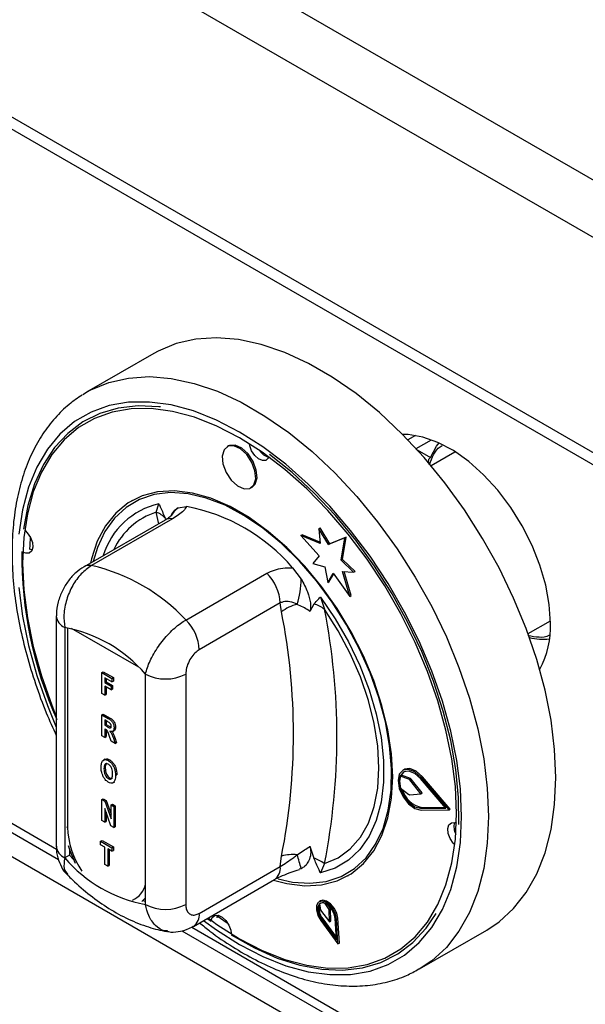
# Model space of a CAD drawing. Units: millimetres. Extents: x 5 to 415, y 5 to 292.
# Drawn here: x 278 to 285, y 200 to 213 of the extents above; entities that cross this region are included whole.
import ezdxf

# ---------------------------------------------------------------- set-up
doc = ezdxf.new("R2010")
doc.units = ezdxf.units.MM

msp = doc.modelspace()

# ---------------------------------------------------------------- linework, layer by layer
at = {"color": 7, "linetype": 'Continuous', "lineweight": 25}
for p, q in [((319.032, 191.449), (265.999, 222.064)), ((318.705, 190.882), (265.672, 221.498)), ((318.705, 188.054), (265.672, 218.669)), ((265.768, 218.458), (318.801, 187.842)), ((279.545, 208.634), (278.661, 208.124)), ((278.61, 208.093), (278.661, 208.124)), ((282.983, 207.556), (282.882, 207.498)), ((280.525, 207.418), (280.507, 207.408)), ((283.501, 207.335), (283.19, 207.155)), ((280.819, 206.866), (280.837, 206.876)), ((279.259, 206.701), (279.25, 206.696)), ((279.577, 206.548), (279.611, 206.657)), ((279.863, 206.604), (279.976, 206.622)), ((279.692, 206.445), (278.628, 205.831)), ((279.791, 206.46), (278.727, 205.846)), ((281.711, 206.331), (281.728, 206.341)), ((281.711, 206.331), (281.728, 206.136)), ((281.839, 206.124), (281.711, 206.331)), ((281.857, 206.134), (281.728, 206.341)), ((281.476, 206.241), (281.494, 206.251)), ((281.476, 206.241), (281.718, 205.976)), ((281.728, 206.136), (281.476, 206.241)), ((281.726, 206.154), (281.494, 206.251)), ((282.055, 206.209), (281.839, 206.124)), ((281.839, 206.124), (281.857, 206.134)), ((282.073, 206.219), (281.857, 206.134)), ((282.006, 205.916), (282.055, 206.209)), ((282.024, 205.926), (282.073, 206.219)), ((282.055, 206.209), (282.073, 206.219)), ((281.718, 205.976), (281.633, 205.873)), ((281.633, 205.873), (281.79, 205.831)), ((282.006, 205.916), (282.024, 205.926)), ((282.17, 205.76), (282.006, 205.916)), ((282.188, 205.77), (282.024, 205.926)), ((279.965, 205.131), (281.028, 205.745)), ((281.368, 205.818), (281.481, 205.669)), ((281.79, 205.831), (281.832, 205.626)), ((281.832, 205.626), (281.903, 205.746)), ((281.903, 205.746), (282.118, 205.442)), ((282.023, 205.769), (282.17, 205.76)), ((282.118, 205.442), (282.023, 205.769)), ((282.136, 205.453), (282.044, 205.768)), ((282.17, 205.76), (282.188, 205.77)), ((281.832, 205.626), (281.85, 205.636)), ((281.85, 205.636), (281.91, 205.737)), ((281.733, 205.432), (281.787, 205.272)), ((282.118, 205.442), (282.136, 205.453)), ((281.205, 205.355), (280.142, 204.741)), ((281.223, 205.237), (281.205, 205.355)), ((281.647, 205.339), (281.596, 205.241)), ((272.842, 205.13), (278.292, 201.984)), ((278.264, 205.186), (278.264, 202.158)), ((284.462, 204.952), (284.755, 205.122)), ((278.374, 205.033), (278.374, 202.005)), ((272.77, 204.855), (298.845, 189.802)), ((278.862, 204.441), (278.88, 204.452)), ((278.88, 204.452), (279.013, 204.375)), ((278.862, 204.166), (278.862, 204.441)), ((278.862, 204.441), (278.995, 204.364)), ((278.995, 204.318), (278.899, 204.373)), ((278.899, 204.373), (278.899, 204.309)), ((278.917, 204.363), (278.917, 204.319)), ((278.995, 204.364), (279.013, 204.375)), ((278.995, 204.364), (278.995, 204.318)), ((278.995, 204.318), (279.013, 204.328)), ((279.013, 204.375), (279.013, 204.328)), ((279.434, 201.392), (279.434, 204.42)), ((279.965, 204.42), (279.965, 201.392)), ((278.899, 204.309), (278.917, 204.319)), ((278.899, 204.309), (278.983, 204.261)), ((278.983, 204.214), (278.899, 204.262)), ((278.899, 204.262), (278.899, 204.144)), ((278.917, 204.319), (279, 204.271)), ((278.917, 204.252), (278.917, 204.154)), ((278.983, 204.261), (279, 204.271)), ((278.983, 204.261), (278.983, 204.214)), ((278.983, 204.214), (279, 204.224)), ((279, 204.271), (279, 204.224)), ((278.899, 204.144), (278.862, 204.166)), ((278.899, 204.144), (278.917, 204.154)), ((278.862, 203.885), (278.88, 203.895)), ((278.862, 203.609), (278.862, 203.885)), ((278.862, 203.885), (278.946, 203.836)), ((278.88, 203.895), (278.963, 203.847)), ((278.933, 203.797), (278.899, 203.817)), ((278.899, 203.817), (278.899, 203.749)), ((278.917, 203.807), (278.917, 203.759)), ((278.946, 203.836), (278.963, 203.847)), ((278.899, 203.749), (278.917, 203.759)), ((278.899, 203.749), (278.931, 203.73)), ((278.907, 203.698), (278.899, 203.702)), ((278.899, 203.702), (278.899, 203.588)), ((278.917, 203.759), (278.949, 203.741)), ((278.917, 203.691), (278.917, 203.598)), ((278.931, 203.73), (278.949, 203.741)), ((278.949, 203.741), (278.984, 203.722)), ((279.003, 203.667), (279.023, 203.678)), ((279.023, 203.715), (279.041, 203.725)), ((278.899, 203.588), (278.862, 203.609)), ((278.899, 203.588), (278.917, 203.598)), ((278.986, 203.537), (278.959, 203.613)), ((279.014, 203.576), (279.031, 203.586)), ((279.014, 203.576), (279.039, 203.507)), ((279.031, 203.586), (279.056, 203.517)), ((279.039, 203.507), (278.986, 203.537)), ((279.039, 203.507), (279.056, 203.517)), ((278.904, 203.301), (278.884, 203.29)), ((278.947, 203.283), (278.965, 203.293)), ((278.89, 203.174), (278.907, 203.185)), ((282.832, 203.166), (282.814, 203.156)), ((278.947, 203.046), (278.965, 203.056)), ((279.042, 203.087), (279.059, 203.097)), ((282.783, 203.08), (282.8, 203.09)), ((282.897, 203.039), (282.783, 203.08)), ((282.915, 203.049), (282.8, 203.09)), ((282.897, 203.039), (282.915, 203.049)), ((282.909, 203.029), (282.927, 203.04)), ((283.054, 202.848), (282.909, 203.029)), ((283.071, 202.858), (282.927, 203.04)), ((283.383, 202.658), (283.047, 203.048)), ((283.055, 203.062), (283.073, 203.072)), ((283.423, 202.635), (283.055, 203.062)), ((283.44, 202.645), (283.073, 203.072)), ((279.005, 202.99), (279.025, 203.001)), ((279.014, 202.995), (279.031, 203.006)), ((282.783, 202.926), (282.897, 202.837)), ((278.862, 202.772), (278.88, 202.782)), ((278.862, 202.496), (278.862, 202.772)), ((278.862, 202.772), (278.901, 202.749)), ((278.88, 202.782), (278.918, 202.759)), ((282.909, 202.833), (283.054, 202.848)), ((283.054, 202.848), (283.071, 202.858)), ((278.98, 202.428), (278.899, 202.654)), ((278.899, 202.654), (278.899, 202.474)), ((278.901, 202.749), (278.918, 202.759)), ((278.901, 202.749), (278.983, 202.518)), ((278.918, 202.759), (278.983, 202.578)), ((278.983, 202.702), (279, 202.712)), ((278.983, 202.518), (278.983, 202.702)), ((278.983, 202.702), (279.02, 202.68)), ((279, 202.712), (279.038, 202.69)), ((279.02, 202.68), (279.038, 202.69)), ((279.02, 202.68), (279.02, 202.405)), ((279.038, 202.69), (279.038, 202.415)), ((283.047, 202.656), (283.065, 202.666)), ((283.047, 202.656), (283.383, 202.658)), ((283.065, 202.666), (283.375, 202.668)), ((283.423, 202.635), (283.44, 202.645)), ((278.917, 202.605), (278.917, 202.485)), ((283.055, 202.633), (283.423, 202.635)), ((278.899, 202.474), (278.862, 202.496)), ((278.899, 202.474), (278.917, 202.485)), ((279.02, 202.405), (278.98, 202.428)), ((279.02, 202.405), (279.038, 202.415)), ((278.846, 202.224), (278.864, 202.234)), ((278.846, 202.224), (278.995, 202.138)), ((278.846, 202.177), (278.846, 202.224)), ((278.902, 202.145), (278.846, 202.177)), ((278.864, 202.234), (279.013, 202.148)), ((278.902, 201.916), (278.902, 202.145)), ((278.995, 202.091), (278.939, 202.124)), ((278.939, 202.124), (278.939, 201.895)), ((278.995, 202.138), (279.013, 202.148)), ((278.995, 202.138), (278.995, 202.091)), ((279.013, 202.148), (279.013, 202.102)), ((281.596, 202.158), (281.647, 202.001)), ((278.436, 202.041), (278.374, 202.005)), ((278.436, 202.112), (278.436, 202.041)), ((278.436, 202.041), (278.485, 201.99)), ((278.957, 202.113), (278.957, 201.905)), ((278.995, 202.091), (279.013, 202.102)), ((281.205, 201.89), (281.223, 202.028)), ((278.939, 201.895), (278.902, 201.916)), ((278.939, 201.895), (278.957, 201.905)), ((280.142, 201.276), (281.205, 201.89)), ((281.481, 201.863), (281.455, 201.858)), ((281.787, 201.93), (281.733, 201.809)), ((282.094, 201.77), (282.103, 201.775)), ((280.064, 201.105), (281.128, 201.719)), ((279.386, 201.433), (279.434, 201.481)), ((279.399, 201.444), (279.434, 201.437)), ((281.736, 201.439), (281.718, 201.429)), ((281.721, 201.4), (281.733, 201.318)), ((281.847, 201.328), (281.797, 201.407)), ((281.865, 201.339), (281.838, 201.381)), ((280.365, 201.252), (280.52, 201.143)), ((280.378, 201.217), (280.386, 201.251)), ((281.733, 201.318), (281.852, 201.164)), ((281.847, 201.328), (281.865, 201.339)), ((281.852, 201.164), (281.847, 201.328)), ((281.87, 201.174), (281.865, 201.339)), ((280.246, 201.21), (280.299, 201.171)), ((281.738, 201.183), (281.964, 200.874)), ((281.748, 201.194), (281.765, 201.204)), ((281.748, 201.194), (281.944, 200.927)), ((281.765, 201.204), (281.942, 200.964)), ((281.852, 201.164), (281.87, 201.174)), ((281.944, 200.927), (281.927, 201.21)), ((281.944, 201.201), (281.962, 201.211)), ((281.964, 200.874), (281.944, 201.201)), ((281.982, 200.885), (281.962, 201.211)), ((279.913, 201.048), (297.738, 190.758)), ((283.036, 200.546), (283.92, 201.056)), ((281.964, 200.874), (281.982, 200.885))]:
    msp.add_line(p, q, dxfattribs=at)
at = {"color": 8, "linetype": 'Continuous', "lineweight": 25}
for p, q in [((282.99, 207.383), (283.193, 207.5)), ((283.006, 207.366), (283.178, 207.266)), ((279.609, 206.397), (279.577, 206.548)), ((272.971, 205.178), (278.267, 202.121)), ((278.409, 205.028), (278.409, 202.406)), ((279.346, 204.509), (278.463, 205.019)), ((280.042, 201.096), (297.713, 190.895))]:
    msp.add_line(p, q, dxfattribs=at)
at = {"color": 7, "linetype": 'Continuous', "lineweight": 25, "flags": 128}
for points in [[(284.826, 203.059), (284.81, 203.43), (284.763, 203.815), (284.684, 204.211), (284.575, 204.613), (284.437, 205.018), (284.272, 205.42), (284.08, 205.817), (283.864, 206.204), (283.626, 206.577), (283.369, 206.932), (283.095, 207.266), (282.807, 207.575), (282.508, 207.856), (282.201, 208.106), (281.889, 208.323), (281.576, 208.504), (281.264, 208.647), (280.957, 208.751), (280.658, 208.816), (280.37, 208.839), (280.096, 208.822), (279.839, 208.763), (279.601, 208.665), (279.545, 208.634)], [(279.633, 207.932), (279.612, 207.934), (279.337, 207.946), (279.076, 207.916), (278.834, 207.845), (278.613, 207.734), (278.414, 207.584), (278.241, 207.397), (278.094, 207.175), (277.977, 206.92), (277.89, 206.635), (277.834, 206.323)], [(283.522, 202.587), (283.507, 202.941), (283.46, 203.308), (283.383, 203.685), (283.276, 204.069), (283.141, 204.454), (282.978, 204.837), (282.79, 205.213), (282.579, 205.578), (282.347, 205.929), (282.097, 206.261), (281.831, 206.571), (281.553, 206.855), (281.265, 207.111), (280.97, 207.335), (280.672, 207.525), (280.374, 207.679), (280.079, 207.795), (279.791, 207.872), (279.512, 207.909), (279.247, 207.907), (278.996, 207.863), (278.765, 207.78), (278.554, 207.659), (278.366, 207.499), (278.203, 207.304), (278.068, 207.075), (277.961, 206.815), (277.884, 206.527), (277.837, 206.214), (277.821, 205.879), (277.837, 205.526), (277.884, 205.158), (277.961, 204.781), (278.068, 204.398), (278.203, 204.012), (278.264, 203.861)], [(284.755, 205.091), (284.74, 205.334), (284.694, 205.589), (284.618, 205.85), (284.514, 206.111), (284.385, 206.367), (284.233, 206.61), (284.063, 206.836), (283.878, 207.039), (283.682, 207.214), (283.48, 207.357), (283.278, 207.465), (283.078, 207.536), (282.887, 207.567), (282.814, 207.568)], [(280.901, 206.998), (280.891, 207.102), (280.85, 207.213), (280.783, 207.315), (280.7, 207.39), (280.614, 207.429), (280.539, 207.425), (280.525, 207.418)], [(281.056, 207.273), (281.048, 207.256), (281.016, 207.228), (280.971, 207.226), (280.919, 207.249), (280.87, 207.294), (280.829, 207.355), (280.804, 207.422), (280.8, 207.448)], [(283.178, 207.266), (283.257, 207.414), (283.292, 207.459)], [(280.883, 206.988), (280.874, 207.092), (280.832, 207.203), (280.765, 207.304), (280.682, 207.38), (280.597, 207.419), (280.521, 207.414), (280.467, 207.368), (280.443, 207.286), (280.452, 207.182), (280.494, 207.071), (280.561, 206.969), (280.644, 206.894), (280.73, 206.855), (280.805, 206.859), (280.859, 206.906), (280.883, 206.988)], [(283.551, 202.445), (283.547, 202.797), (283.512, 203.165), (283.445, 203.546), (283.347, 203.933), (283.219, 204.325), (283.064, 204.715), (282.881, 205.1), (282.674, 205.475), (282.445, 205.837), (282.197, 206.181), (281.931, 206.503), (281.651, 206.8), (281.361, 207.068), (281.063, 207.305)], [(280.837, 206.876), (280.877, 206.916), (280.901, 206.998)], [(282.683, 203.072), (282.667, 203.372), (282.62, 203.686), (282.542, 204.009), (282.434, 204.334), (282.299, 204.659), (282.138, 204.976), (281.954, 205.282), (281.749, 205.572), (281.528, 205.84), (281.293, 206.083), (281.049, 206.296), (280.798, 206.478), (280.546, 206.623), (280.295, 206.731), (280.051, 206.8), (279.816, 206.828), (279.594, 206.816), (279.39, 206.762), (279.206, 206.669), (279.045, 206.537), (278.91, 206.369), (278.802, 206.167), (278.724, 205.935), (278.711, 205.878)], [(282.662, 202.894), (282.668, 203.179), (282.643, 203.481), (282.587, 203.794), (282.5, 204.114), (282.385, 204.437), (282.244, 204.756), (282.077, 205.067), (281.889, 205.365), (281.681, 205.645), (281.458, 205.904), (281.222, 206.135), (280.978, 206.337), (280.729, 206.506), (280.48, 206.639), (280.233, 206.734), (279.994, 206.79), (279.766, 206.805), (279.551, 206.78), (279.355, 206.715), (279.18, 206.611), (279.028, 206.47), (278.903, 206.293), (278.805, 206.084), (278.749, 205.901)], [(277.855, 206.306), (277.883, 206.278), (277.924, 206.217), (277.949, 206.15), (277.954, 206.088), (277.94, 206.039), (277.907, 206.011), (277.862, 206.008), (277.833, 206.019)], [(277.921, 206.221), (277.914, 206.116), (277.912, 206.064)], [(277.947, 206.053), (277.942, 206.054), (277.912, 206.064)], [(281.733, 205.432), (281.927, 205.146), (282.101, 204.843), (282.25, 204.531), (282.372, 204.214), (282.466, 203.896), (282.53, 203.585), (282.562, 203.284), (282.562, 203), (282.53, 202.736), (282.466, 202.498), (282.372, 202.289), (282.25, 202.113), (282.101, 201.973), (281.927, 201.871), (281.733, 201.809)], [(281.787, 201.93), (281.967, 202.007), (282.125, 202.123), (282.258, 202.275), (282.364, 202.462), (282.441, 202.678), (282.487, 202.922), (282.503, 203.188), (282.487, 203.472), (282.441, 203.769), (282.364, 204.075), (282.258, 204.383), (282.125, 204.689), (281.967, 204.987), (281.787, 205.272)], [(283.055, 203.062), (282.974, 203.134), (282.89, 203.168), (282.819, 203.158), (282.77, 203.107), (282.753, 203.021), (282.77, 202.916), (282.819, 202.809), (282.89, 202.716), (282.974, 202.654), (283.055, 202.633)], [(283.073, 203.072), (282.991, 203.144), (282.908, 203.178), (282.836, 203.169), (282.832, 203.166)], [(281.116, 201.712), (281.293, 201.666), (281.528, 201.638), (281.749, 201.65), (281.954, 201.704), (282.138, 201.797), (282.299, 201.929), (282.434, 202.097), (282.542, 202.299), (282.62, 202.531), (282.667, 202.79), (282.683, 203.072)], [(283.047, 203.048), (282.973, 203.114), (282.896, 203.145), (282.831, 203.137), (282.787, 203.089), (282.771, 203.011), (282.787, 202.915), (282.831, 202.817), (282.896, 202.732), (282.973, 202.675), (283.047, 202.656)], [(282.836, 203.139), (282.804, 203.099), (282.8, 203.09)], [(283.92, 201.056), (284.08, 201.163), (284.272, 201.339), (284.437, 201.55), (284.575, 201.795), (284.684, 202.072), (284.763, 202.377), (284.81, 202.707), (284.826, 203.059)], [(281.177, 201.728), (281.367, 201.686), (281.596, 201.671), (281.81, 201.696), (282.006, 201.761), (282.182, 201.865), (282.333, 202.007), (282.459, 202.183), (282.557, 202.392), (282.625, 202.631), (282.662, 202.894)], [(280.257, 201.216), (280.374, 201.131), (280.672, 200.941), (280.97, 200.787), (281.265, 200.671), (281.553, 200.594), (281.831, 200.557), (282.097, 200.56), (282.347, 200.603), (282.579, 200.686), (282.79, 200.808), (282.978, 200.967), (283.141, 201.162), (283.276, 201.391), (283.383, 201.651), (283.46, 201.939), (283.507, 202.252), (283.522, 202.587)], [(283.499, 202.177), (283.478, 202.199), (283.438, 202.259), (283.413, 202.326), (283.407, 202.389), (283.422, 202.438), (283.454, 202.466), (283.5, 202.468), (283.52, 202.462)], [(278.418, 202.166), (278.44, 202.101), (278.511, 201.937)], [(281.944, 201.201), (281.93, 201.269), (281.896, 201.336), (281.849, 201.392), (281.796, 201.428), (281.746, 201.437), (281.706, 201.419), (281.683, 201.377), (281.681, 201.317), (281.701, 201.248), (281.738, 201.183)], [(281.927, 201.21), (281.914, 201.268), (281.885, 201.327), (281.844, 201.375), (281.798, 201.406), (281.755, 201.414), (281.72, 201.399), (281.7, 201.362), (281.699, 201.31), (281.715, 201.251), (281.748, 201.194)], [(281.962, 201.211), (281.948, 201.279), (281.914, 201.346), (281.867, 201.402), (281.814, 201.438), (281.763, 201.447), (281.736, 201.439)], [(280.302, 201.194), (280.313, 201.22), (280.345, 201.248), (280.391, 201.251), (280.442, 201.227), (280.492, 201.182), (280.532, 201.121), (280.557, 201.055), (280.563, 201.017)], [(280.563, 200.992), (280.866, 200.821), (281.167, 200.688), (281.463, 200.595), (281.75, 200.542), (282.025, 200.531), (282.285, 200.56), (282.527, 200.631), (282.749, 200.742), (282.948, 200.892), (283.121, 201.079), (283.253, 201.276)]]:
    msp.add_lwpolyline(points, dxfattribs=at)
at = {"color": 8, "linetype": 'Continuous', "lineweight": 25, "flags": 128}
for points in [[(278.661, 208.124), (278.717, 208.155), (278.955, 208.253), (279.212, 208.311), (279.486, 208.329), (279.774, 208.305), (280.073, 208.241), (280.38, 208.137), (280.692, 207.993), (281.005, 207.812), (281.317, 207.596), (281.624, 207.346), (281.923, 207.065), (282.211, 206.756), (282.485, 206.422), (282.742, 206.067), (282.98, 205.694), (283.196, 205.307), (283.388, 204.91), (283.554, 204.507), (283.692, 204.103), (283.8, 203.701), (283.879, 203.305), (283.926, 202.92), (283.942, 202.549)], [(283.589, 202.549), (283.573, 202.911), (283.525, 203.286), (283.446, 203.672), (283.337, 204.065), (283.198, 204.459), (283.032, 204.851), (282.84, 205.236), (282.624, 205.609), (282.386, 205.968), (282.13, 206.308), (281.858, 206.625), (281.573, 206.916), (281.278, 207.178), (280.977, 207.407), (280.672, 207.601), (280.367, 207.759), (280.065, 207.878), (279.771, 207.957), (279.486, 207.995), (279.213, 207.992), (278.957, 207.948), (278.72, 207.863), (278.504, 207.738), (278.312, 207.575), (278.146, 207.375), (278.007, 207.141), (277.898, 206.875), (277.819, 206.58), (277.771, 206.26)], [(277.771, 205.556), (277.819, 205.18), (277.898, 204.794), (278.007, 204.401), (278.146, 204.007), (278.264, 203.722)], [(280.199, 201.183), (280.367, 201.059), (280.672, 200.865), (280.977, 200.707), (281.278, 200.588), (281.573, 200.509), (281.858, 200.471), (282.13, 200.474), (282.386, 200.518), (282.624, 200.603), (282.84, 200.728), (283.032, 200.891), (283.198, 201.091), (283.337, 201.325), (283.446, 201.591), (283.525, 201.886), (283.573, 202.206), (283.589, 202.549)], [(283.942, 202.549), (283.926, 202.197), (283.879, 201.867), (283.8, 201.562), (283.692, 201.285), (283.554, 201.04), (283.388, 200.829), (283.196, 200.653), (283.029, 200.542)], [(278.401, 202.412), (278.402, 202.41), (278.409, 202.406)]]:
    msp.add_lwpolyline(points, dxfattribs=at)
at = {"color": 7, "linetype": 'Continuous', "lineweight": 25}
for centre, radius, start, end in [((281.105, 207.465), 0.201, 211.9006, 255.8046), ((279.488, 206.293), 0.27, 39.4333, 70.7218), ((279.525, 204.233), 2.431, 40.6914, 79.314), ((283.111, 205.985), 5.301, 179.4992, 204.0474), ((278.18, 203.468), 2.44, 42.977, 77.0284), ((280.619, 205.325), 0.587, 2.9005, 45.7848), ((280.352, 205.678), 1.129, 342.3817, 359.5709), ((281.533, 204.855), 0.492, 102.3302, 129.1261), ((273.063, 203.633), 8.316, 348.876, 11.124), ((281.583, 205.023), 0.322, 50.7477, 78.5295), ((273.287, 203.601), 8.663, 348.876, 11.124), ((279.556, 204.711), 0.587, 2.9005, 45.7848), ((278.03, 203.213), 1.852, 40.694, 79.3113), ((283.597, 205.042), 1.16, 331.2493, 2.4391), ((284.656, 205.587), 0.709, 255.6603, 277.0011), ((279.7, 204.932), 0.576, 242.6097, 297.3903), ((283.023, 203.004), 0.252, 162.4691, 198.1154), ((282.886, 203.012), 0.0292, 36.673, 67.5311), ((282.904, 203.022), 0.0292, 36.673, 67.5311), ((283.136, 202.995), 0.337, 195.6869, 257.8164), ((282.909, 202.851), 0.0175, 228.5492, 271.1688), ((283.692, 202.414), 0.205, 164.5441, 208.836), ((279.778, 203.212), 1.852, 220.694, 259.3113), ((281.376, 201.477), 0.572, 84.7473, 105.5201), ((278.394, 201.074), 3.186, 14.3312, 17.7739), ((281.478, 201.5), 0.529, 54.334, 71.4197), ((279.7, 201.904), 0.576, 242.6097, 297.3903), ((281.912, 201.335), 0.197, 164.6604, 221.5988), ((281.764, 201.346), 0.0689, 61.2077, 129.0113)]:
    msp.add_arc(centre, radius, start, end, dxfattribs=at)
at = {"color": 8, "linetype": 'Continuous', "lineweight": 25}
for centre, radius, start, end in [((279.827, 205.693), 0.988, 102.6237, 163.3047), ((279.859, 205.667), 0.925, 107.7095, 155.0745), ((280.05, 206.346), 0.318, 126.0026, 152.7355), ((279.762, 206.317), 0.146, 78.5119, 118.644), ((278.698, 205.703), 0.146, 78.512, 118.6404), ((278.448, 205.202), 0.185, 184.8447, 246.3191), ((279.519, 202.455), 1.111, 182.4939, 214.0977), ((278.452, 202.177), 0.189, 185.6948, 245.6253), ((281.022, 201.87), 0.185, 304.9763, 6.3359), ((279.143, 201.723), 0.299, 293.5751, 347.6767), ((279.958, 201.256), 0.185, 305.196, 6.3157)]:
    msp.add_arc(centre, radius, start, end, dxfattribs=at)
at = {"color": 7, "linetype": 'Continuous', "lineweight": 25}
for points, knots in [([(278.605, 208.087), (278.546, 208.048), (278.417, 207.961), (278.243, 207.789), (278.082, 207.58), (277.947, 207.341), (277.838, 207.076), (277.756, 206.784), (277.703, 206.47), (277.679, 206.136), (277.684, 205.786), (277.717, 205.423), (277.78, 205.05), (277.87, 204.672), (277.987, 204.291), (278.117, 203.936), (278.219, 203.712), (278.264, 203.613)], [0, 0, 0, 0, 0.05526, 0.121059, 0.187214, 0.25406, 0.321735, 0.390176, 0.459195, 0.52857, 0.598111, 0.667673, 0.737183, 0.806617, 0.875974, 0.945262, 1, 1, 1, 1]), ([(283.165, 207.172), (283.162, 207.18), (283.155, 207.197), (283.154, 207.221), (283.157, 207.239), (283.162, 207.251), (283.169, 207.26), (283.175, 207.264), (283.178, 207.266)], [0, 0, 0, 0, 0.246022, 0.495698, 0.634255, 0.763316, 0.884559, 1, 1, 1, 1]), ([(279.611, 206.657), (279.612, 206.656), (279.619, 206.64), (279.648, 206.576), (279.676, 206.513), (279.697, 206.465)], [0, 0, 0, 0, 0.008906, 0.249401, 1, 1, 1, 1]), ([(279.771, 206.501), (279.785, 206.529), (279.809, 206.573), (279.848, 206.595), (279.863, 206.604)], [0, 0, 0, 0, 0.6106, 1, 1, 1, 1]), ([(279.976, 206.622), (279.964, 206.604), (279.929, 206.552), (279.845, 206.496), (279.791, 206.46)], [0, 0, 0, 0, 0.351666, 1, 1, 1, 1]), ([(279.772, 206.502), (279.773, 206.503), (279.775, 206.505), (279.753, 206.484), (279.719, 206.46), (279.693, 206.446), (279.692, 206.445)], [0, 0, 0, 0, 0.217714, 0.590017, 0.970502, 1, 1, 1, 1]), ([(278.628, 205.831), (278.592, 205.806), (278.515, 205.756), (278.419, 205.647), (278.338, 205.516), (278.284, 205.367), (278.26, 205.254), (278.265, 205.193), (278.266, 205.186)], [0, 0, 0, 0, 0.173392, 0.3604331, 0.5550735, 0.7566061, 0.9716929, 1, 1, 1, 1]), ([(278.727, 205.846), (278.681, 205.813), (278.588, 205.747), (278.473, 205.587), (278.393, 205.401), (278.356, 205.206), (278.368, 205.088), (278.374, 205.033)], [0, 0, 0, 0, 0.203677, 0.405276, 0.608152, 0.818269, 1, 1, 1, 1]), ([(281.028, 205.745), (281.096, 205.774), (281.199, 205.818), (281.324, 205.818), (281.368, 205.818)], [0, 0, 0, 0, 0.648334, 1, 1, 1, 1]), ([(281.481, 205.669), (281.511, 205.613), (281.566, 205.51), (281.602, 205.373), (281.608, 205.286), (281.599, 205.252), (281.596, 205.241)], [0, 0, 0, 0, 0.385331, 0.704523, 0.899977, 1, 1, 1, 1]), ([(281.428, 205.336), (281.421, 205.34), (281.383, 205.358), (281.313, 205.379), (281.244, 205.371), (281.212, 205.358), (281.205, 205.355)], [0, 0, 0, 0, 0.102121, 0.529496, 0.901158, 1, 1, 1, 1]), ([(281.647, 205.339), (281.668, 205.363), (281.696, 205.394), (281.725, 205.425), (281.732, 205.432), (281.733, 205.432)], [0, 0, 0, 0, 0.7505989, 0.9910943, 1, 1, 1, 1]), ([(281.596, 205.241), (281.591, 205.246), (281.539, 205.286), (281.48, 205.313), (281.428, 205.336)], [0, 0, 0, 0, 0.111048, 1, 1, 1, 1]), ([(279.434, 204.42), (279.451, 204.477), (279.486, 204.591), (279.599, 204.784), (279.74, 204.957), (279.868, 205.071), (279.942, 205.117), (279.965, 205.131)], [0, 0, 0, 0, 0.228048, 0.460518, 0.686721, 0.901305, 1, 1, 1, 1]), ([(280.142, 204.741), (280.132, 204.735), (280.103, 204.716), (280.055, 204.667), (280.005, 204.59), (279.971, 204.502), (279.967, 204.448), (279.965, 204.42)], [0, 0, 0, 0, 0.095974, 0.305637, 0.529942, 0.765162, 1, 1, 1, 1]), ([(278.946, 203.836), (278.957, 203.83), (278.979, 203.818), (279.008, 203.784), (279.021, 203.746), (279.022, 203.725), (279.023, 203.715)], [0, 0, 0, 0, 0.281901, 0.558445, 0.778913, 1, 1, 1, 1]), ([(278.963, 203.847), (278.974, 203.84), (278.996, 203.828), (279.025, 203.794), (279.039, 203.756), (279.04, 203.735), (279.041, 203.725)], [0, 0, 0, 0, 0.281901, 0.558445, 0.778913, 1, 1, 1, 1]), ([(278.959, 203.613), (278.953, 203.631), (278.945, 203.657), (278.924, 203.688), (278.913, 203.694), (278.907, 203.698)], [0, 0, 0, 0, 0.561903, 0.779558, 1, 1, 1, 1]), ([(278.931, 203.73), (278.943, 203.722), (278.959, 203.712), (278.976, 203.711), (278.982, 203.715), (278.985, 203.723), (278.986, 203.73), (278.986, 203.733)], [0, 0, 0, 0, 0.5006, 0.625255, 0.749976, 0.874839, 1, 1, 1, 1]), ([(278.967, 203.775), (278.961, 203.78), (278.949, 203.788), (278.938, 203.794), (278.933, 203.797)], [0, 0, 0, 0, 0.5596308, 1, 1, 1, 1]), ([(278.986, 203.733), (278.986, 203.737), (278.985, 203.745), (278.981, 203.757), (278.975, 203.768), (278.97, 203.773), (278.967, 203.775)], [0, 0, 0, 0, 0.280361, 0.55965, 0.779807, 1, 1, 1, 1]), ([(279.023, 203.715), (279.022, 203.705), (279.021, 203.685), (279.008, 203.667), (278.989, 203.663), (278.975, 203.667), (278.968, 203.669)], [0, 0, 0, 0, 0.2803094, 0.5593656, 0.7794397, 1, 1, 1, 1]), ([(279.041, 203.725), (279.04, 203.715), (279.039, 203.696), (279.03, 203.68), (279.023, 203.679), (279.023, 203.678)], [0, 0, 0, 0, 0.499276, 0.99632, 1, 1, 1, 1]), ([(278.968, 203.669), (278.975, 203.659), (278.986, 203.643), (278.997, 203.618), (279.006, 203.597), (279.011, 203.583), (279.014, 203.576)], [0, 0, 0, 0, 0.339543, 0.559583, 0.779779, 1, 1, 1, 1]), ([(278.994, 203.666), (278.998, 203.66), (279.006, 203.648), (279.015, 203.628), (279.023, 203.607), (279.029, 203.593), (279.031, 203.586)], [0, 0, 0, 0, 0.221961, 0.481174, 0.740573, 1, 1, 1, 1]), ([(278.853, 203.194), (278.853, 203.213), (278.855, 203.25), (278.874, 203.288), (278.908, 203.301), (278.934, 203.289), (278.947, 203.283)], [0, 0, 0, 0, 0.281146, 0.560932, 0.780127, 1, 1, 1, 1]), ([(278.905, 203.299), (278.912, 203.303), (278.928, 203.311), (278.951, 203.299), (278.965, 203.293)], [0, 0, 0, 0, 0.421991, 1, 1, 1, 1]), ([(278.965, 203.293), (278.976, 203.285), (278.997, 203.271), (279.025, 203.233), (279.055, 203.172), (279.057, 203.128), (279.059, 203.097)], [0, 0, 0, 0, 0.187078, 0.373968, 0.561135, 1, 1, 1, 1]), ([(278.88, 203.072), (278.871, 203.096), (278.854, 203.138), (278.853, 203.177), (278.853, 203.194)], [0, 0, 0, 0, 0.558294, 1, 1, 1, 1]), ([(278.947, 203.236), (278.938, 203.24), (278.919, 203.248), (278.892, 203.228), (278.891, 203.196), (278.89, 203.174)], [0, 0, 0, 0, 0.249663, 0.499797, 1, 1, 1, 1]), ([(278.89, 203.174), (278.89, 203.162), (278.891, 203.137), (278.902, 203.099), (278.922, 203.064), (278.939, 203.052), (278.947, 203.046)], [0, 0, 0, 0, 0.281246, 0.560978, 0.780748, 1, 1, 1, 1]), ([(278.929, 203.248), (278.925, 203.246), (278.908, 203.237), (278.908, 203.208), (278.907, 203.185)], [0, 0, 0, 0, 0.214755, 1, 1, 1, 1]), ([(278.907, 203.185), (278.908, 203.172), (278.909, 203.147), (278.92, 203.109), (278.94, 203.075), (278.957, 203.062), (278.965, 203.056)], [0, 0, 0, 0, 0.281246, 0.560978, 0.780748, 1, 1, 1, 1]), ([(278.947, 203.283), (278.958, 203.275), (278.98, 203.26), (279.008, 203.223), (279.037, 203.162), (279.04, 203.118), (279.042, 203.087)], [0, 0, 0, 0, 0.187078, 0.373968, 0.561135, 1, 1, 1, 1]), ([(279.004, 203.109), (279.004, 203.132), (279.002, 203.165), (278.976, 203.215), (278.957, 203.229), (278.947, 203.236)], [0, 0, 0, 0, 0.500096, 0.750259, 1, 1, 1, 1]), ([(278.947, 203), (278.933, 203.01), (278.907, 203.027), (278.889, 203.058), (278.88, 203.072)], [0, 0, 0, 0, 0.559608, 1, 1, 1, 1]), ([(278.947, 203.046), (278.952, 203.044), (278.962, 203.039), (278.979, 203.038), (279.002, 203.055), (279.003, 203.087), (279.004, 203.109)], [0, 0, 0, 0, 0.125708, 0.251328, 0.501006, 1, 1, 1, 1]), ([(278.965, 203.056), (278.97, 203.054), (278.979, 203.049), (278.992, 203.048), (278.998, 203.053), (279, 203.055)], [0, 0, 0, 0, 0.3526314, 0.7050166, 1, 1, 1, 1]), ([(279.042, 203.087), (279.041, 203.065), (279.039, 203.027), (279.022, 203.005), (279.014, 202.995)], [0, 0, 0, 0, 0.560577, 1, 1, 1, 1]), ([(279.014, 202.995), (279.003, 202.99), (278.984, 202.981), (278.959, 202.994), (278.947, 203)], [0, 0, 0, 0, 0.558287, 1, 1, 1, 1]), ([(278.265, 202.158), (278.265, 202.153), (278.261, 202.102), (278.277, 202.008), (278.327, 201.887), (278.374, 201.809), (278.41, 201.782), (278.412, 201.78)], [0, 0, 0, 0, 0.033096, 0.365876, 0.67927, 0.983248, 1, 1, 1, 1]), ([(281.428, 202.047), (281.48, 202.08), (281.539, 202.117), (281.591, 202.153), (281.596, 202.158)], [0, 0, 0, 0, 0.8889516, 1, 1, 1, 1]), ([(281.596, 202.158), (281.601, 202.131), (281.611, 202.067), (281.588, 201.971), (281.542, 201.899), (281.496, 201.872), (281.481, 201.863)], [0, 0, 0, 0, 0.179596, 0.43861, 0.817421, 1, 1, 1, 1]), ([(281.205, 201.89), (281.233, 201.909), (281.29, 201.945), (281.37, 201.999), (281.413, 202.034), (281.428, 202.047)], [0, 0, 0, 0, 0.394594, 0.787345, 1, 1, 1, 1]), ([(281.733, 201.809), (281.732, 201.81), (281.725, 201.826), (281.696, 201.89), (281.668, 201.953), (281.647, 202.001)], [0, 0, 0, 0, 0.0089057, 0.2494011, 1, 1, 1, 1]), ([(278.41, 201.782), (278.432, 201.76), (278.528, 201.663), (278.707, 201.51), (278.953, 201.335), (279.21, 201.194), (279.465, 201.095), (279.639, 201.049), (279.723, 201.038), (279.726, 201.038)], [0, 0, 0, 0, 0.056031, 0.244884, 0.435636, 0.628232, 0.821431, 0.992753, 1, 1, 1, 1]), ([(281.129, 201.719), (281.134, 201.722), (281.162, 201.739), (281.237, 201.774), (281.344, 201.816), (281.421, 201.841), (281.457, 201.852)], [0, 0, 0, 0, 0.073143, 0.383493, 0.714969, 1, 1, 1, 1]), ([(279.965, 201.392), (279.966, 201.373), (279.969, 201.33), (279.994, 201.282), (280.034, 201.255), (280.085, 201.25), (280.123, 201.268), (280.142, 201.276)], [0, 0, 0, 0, 0.1873913, 0.4010581, 0.6036324, 0.8017366, 1, 1, 1, 1]), ([(279.725, 201.04), (279.729, 201.038), (279.774, 201.025), (279.864, 201.033), (279.974, 201.057), (280.037, 201.092), (280.063, 201.107)], [0, 0, 0, 0, 0.042906, 0.394479, 0.744177, 1, 1, 1, 1]), ([(280.145, 201.152), (280.191, 201.114), (280.334, 200.997), (280.581, 200.832), (280.883, 200.657), (281.187, 200.517), (281.489, 200.412), (281.786, 200.344), (282.076, 200.315), (282.355, 200.323), (282.618, 200.37), (282.844, 200.443), (282.973, 200.515), (283.026, 200.545)], [0, 0, 0, 0, 0.046417, 0.145647, 0.245045, 0.344572, 0.444096, 0.543388, 0.642129, 0.739949, 0.836543, 0.93184, 1, 1, 1, 1])]:
    msp.add_open_spline(points, degree=3, knots=knots, dxfattribs=at)
at = {"color": 8, "linetype": 'Continuous', "lineweight": 25}
for points, knots in [([(283.165, 207.172), (283.201, 207.267), (283.241, 207.373), (283.324, 207.418), (283.333, 207.423)], [0, 0, 0, 0, 0.89687, 1, 1, 1, 1]), ([(284.743, 204.931), (284.741, 204.929), (284.665, 204.885), (284.559, 204.906), (284.458, 204.926)], [0, 0, 0, 0, 0.03636, 1, 1, 1, 1]), ([(278.374, 202.005), (278.367, 201.953), (278.353, 201.858), (278.395, 201.808), (278.414, 201.785)], [0, 0, 0, 0, 0.540778, 1, 1, 1, 1]), ([(279.726, 201.044), (279.712, 201.045), (279.652, 201.046), (279.563, 201.112), (279.474, 201.231), (279.447, 201.341), (279.434, 201.392)], [0, 0, 0, 0, 0.0932562, 0.402571, 0.7229252, 1, 1, 1, 1])]:
    msp.add_open_spline(points, degree=3, knots=knots, dxfattribs=at)

doc.saveas('drawing.dxf')
